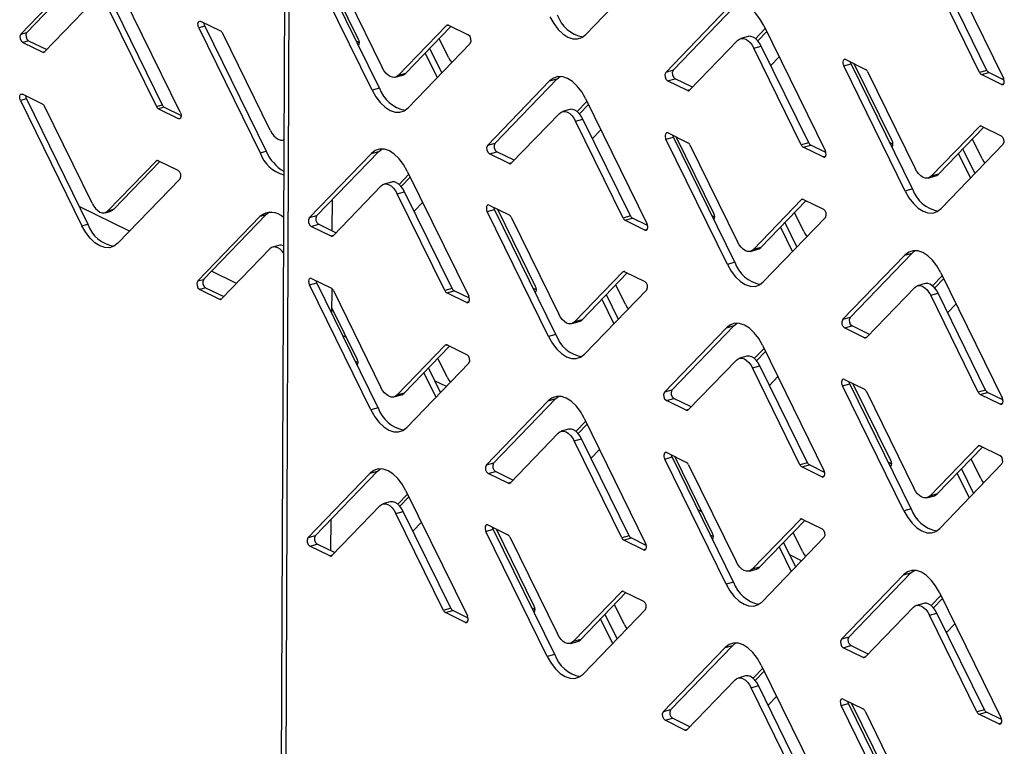
# Model space of a CAD drawing. Units: millimetres. Extents: x 0 to 4100, y 0 to 2871.
# Drawn here: x 3103 to 3188, y 1052 to 1114 of the extents above; entities that cross this region are included whole.
import ezdxf

# ---------------------------------------------------------------- set-up
doc = ezdxf.new("R2010")
doc.units = ezdxf.units.MM
doc.header["$LTSCALE"] = 10

msp = doc.modelspace()

# ---------------------------------------------------------------- linework, layer by layer
at = {"color": 7, "linetype": 'Continuous', "lineweight": 25}
for p, q in [((3126.143, 1164.258), (3124.19, 683.553)), ((3126.519, 1163.843), (3124.566, 683.137)), ((3182.48, 1119.726), (3187.762, 1108.974)), ((3108.628, 1118.295), (3103.28, 1112.755)), ((3109.137, 1118.437), (3103.789, 1112.897)), ((3133.489, 1107.927), (3128.207, 1118.679)), ((3134.126, 1108.104), (3128.844, 1118.856)), ((3130.266, 1118.196), (3134.356, 1109.871)), ((3157.199, 1118.257), (3151.851, 1112.717)), ((3185.703, 1109.457), (3181.613, 1117.782)), ((3186.34, 1109.634), (3182.25, 1117.96)), ((3116.995, 1106.031), (3111.713, 1116.783)), ((3132.32, 1112.29), (3130.146, 1116.716)), ((3105.334, 1111.221), (3109.475, 1115.511)), ((3110.846, 1114.839), (3114.936, 1106.514)), ((3111.356, 1114.981), (3115.445, 1106.656)), ((3158.721, 1109.458), (3164.07, 1114.998)), ((3159.358, 1109.635), (3164.706, 1115.176)), ((3119.091, 1113.43), (3118.582, 1113.288)), ((3118.582, 1113.288), (3123.864, 1102.535)), ((3120.47, 1112.998), (3118.756, 1113.838)), ((3119.091, 1113.43), (3124.373, 1102.677)), ((3135.727, 1109.199), (3139.868, 1113.489)), ((3136.363, 1109.376), (3140.255, 1113.408)), ((3140.04, 1113.513), (3141.754, 1112.673)), ((3167.286, 1113.218), (3166.451, 1112.352)), ((3167.155, 1113.486), (3172.436, 1102.734)), ((3103.28, 1112.755), (3103.789, 1112.897)), ((3124.731, 1104.48), (3120.641, 1112.805)), ((3140.056, 1110.738), (3139.254, 1112.371)), ((3164.917, 1112.214), (3160.776, 1107.924)), ((3165.805, 1112.546), (3165.168, 1112.368)), ((3167.412, 1112.962), (3166.64, 1112.162)), ((3103.958, 1112.179), (3103.449, 1112.037)), ((3103.449, 1112.037), (3105.163, 1111.196)), ((3103.958, 1112.179), (3105.52, 1111.413)), ((3132.148, 1112.131), (3132.39, 1112.012)), ((3141.922, 1111.955), (3136.574, 1106.414)), ((3138.431, 1111.518), (3139.466, 1109.41)), ((3166.288, 1111.542), (3166.924, 1111.719)), ((3170.378, 1103.217), (3166.288, 1111.542)), ((3171.014, 1103.394), (3166.924, 1111.719)), ((3138.047, 1111.12), (3139.082, 1109.013)), ((3167.751, 1110.037), (3168.479, 1110.791)), ((3174.198, 1110.559), (3175.912, 1109.719)), ((3174.024, 1110.009), (3174.66, 1110.187)), ((3179.306, 1099.257), (3174.024, 1110.009)), ((3179.942, 1099.434), (3174.66, 1110.187)), ((3178.185, 1103.576), (3174.932, 1110.199)), ((3135.475, 1109.044), (3136.112, 1109.222)), ((3136.363, 1109.376), (3135.727, 1109.199)), ((3144.032, 1103.358), (3149.38, 1108.898)), ((3148.744, 1108.721), (3149.38, 1108.898)), ((3149.38, 1108.898), (3149.641, 1109.111)), ((3159.358, 1109.635), (3158.721, 1109.458)), ((3158.89, 1108.739), (3159.527, 1108.917)), ((3161.025, 1108.182), (3159.527, 1108.917)), ((3176.083, 1109.526), (3180.172, 1101.201)), ((3186.34, 1109.634), (3185.703, 1109.457)), ((3185.874, 1109.264), (3186.511, 1109.442)), ((3187.588, 1108.424), (3185.874, 1109.264)), ((3187.82, 1108.8), (3186.511, 1109.442)), ((3134.126, 1108.104), (3133.489, 1107.927)), ((3143.396, 1103.18), (3148.744, 1108.721)), ((3160.604, 1107.899), (3158.89, 1108.739)), ((3103.766, 1107.171), (3103.257, 1107.029)), ((3105.144, 1106.739), (3103.431, 1107.579)), ((3103.766, 1107.171), (3109.048, 1096.419)), ((3151.829, 1107.208), (3157.111, 1096.456)), ((3103.257, 1107.029), (3108.539, 1096.277)), ((3109.405, 1098.221), (3105.315, 1106.546)), ((3114.936, 1106.514), (3115.445, 1106.656)), ((3115.616, 1106.463), (3115.107, 1106.321)), ((3115.107, 1106.321), (3116.821, 1105.481)), ((3115.616, 1106.463), (3117.065, 1105.753)), ((3151.955, 1106.952), (3151.115, 1106.083)), ((3152.08, 1106.697), (3151.306, 1105.895)), ((3149.591, 1105.936), (3145.45, 1101.646)), ((3150.479, 1106.268), (3149.843, 1106.091)), ((3150.962, 1105.264), (3151.599, 1105.442)), ((3155.689, 1097.117), (3151.599, 1105.442)), ((3155.052, 1096.939), (3150.962, 1105.264)), ((3181.543, 1100.529), (3185.684, 1104.819)), ((3182.18, 1100.706), (3186.071, 1104.738)), ((3185.856, 1104.844), (3187.57, 1104.003)), ((3152.419, 1103.772), (3153.147, 1104.525)), ((3158.747, 1103.706), (3159.383, 1103.884)), ((3158.921, 1104.257), (3160.634, 1103.416)), ((3164.665, 1093.132), (3159.383, 1103.884)), ((3162.86, 1097.317), (3159.619, 1103.914)), ((3125.85, 1103.653), (3125.897, 1103.666)), ((3144.032, 1103.358), (3143.396, 1103.18)), ((3164.029, 1092.954), (3158.747, 1103.706)), ((3160.805, 1103.224), (3164.895, 1094.898)), ((3171.014, 1103.394), (3170.378, 1103.217)), ((3170.549, 1103.024), (3171.185, 1103.201)), ((3172.263, 1102.184), (3170.549, 1103.024)), ((3172.495, 1102.559), (3171.185, 1103.201)), ((3177.977, 1103.435), (3178.255, 1103.298)), ((3187.739, 1103.285), (3182.391, 1097.745)), ((3185.921, 1102.025), (3185.089, 1103.72)), ((3123.864, 1102.535), (3124.373, 1102.677)), ((3128.07, 1096.94), (3133.419, 1102.48)), ((3128.707, 1097.117), (3134.055, 1102.658)), ((3133.419, 1102.48), (3134.055, 1102.658)), ((3134.055, 1102.658), (3134.315, 1102.87)), ((3143.565, 1102.462), (3144.201, 1102.639)), ((3145.279, 1101.622), (3143.565, 1102.462)), ((3145.7, 1101.905), (3144.201, 1102.639)), ((3183.881, 1102.469), (3184.917, 1100.361)), ((3184.265, 1102.867), (3185.3, 1100.759)), ((3114.917, 1101.838), (3110.776, 1097.548)), ((3115.241, 1101.789), (3111.285, 1097.69)), ((3116.803, 1101.023), (3115.089, 1101.863)), ((3136.635, 1100.7), (3135.8, 1099.834)), ((3136.761, 1100.444), (3135.989, 1099.645)), ((3136.503, 1100.968), (3141.785, 1090.216)), ((3181.292, 1100.374), (3181.928, 1100.552)), ((3182.18, 1100.706), (3181.543, 1100.529)), ((3111.624, 1094.764), (3116.972, 1100.305)), ((3134.266, 1099.696), (3130.125, 1095.406)), ((3135.154, 1100.028), (3134.517, 1099.851)), ((3135.637, 1099.024), (3136.273, 1099.202)), ((3139.727, 1090.699), (3135.637, 1099.024)), ((3140.363, 1090.876), (3136.273, 1099.202)), ((3179.942, 1099.434), (3179.306, 1099.257)), ((3112.63, 1095.807), (3108.307, 1097.926)), ((3130.061, 1095.818), (3130.072, 1098.532)), ((3137.1, 1097.519), (3137.827, 1098.273)), ((3143.547, 1098.041), (3145.261, 1097.201)), ((3166.266, 1094.226), (3170.407, 1098.516)), ((3166.903, 1094.404), (3170.794, 1098.435)), ((3170.579, 1098.541), (3172.293, 1097.701)), ((3110.525, 1097.394), (3111.034, 1097.536)), ((3110.776, 1097.548), (3111.285, 1097.69)), ((3123.842, 1097.064), (3118.494, 1091.524)), ((3124.351, 1097.206), (3119.003, 1091.666)), ((3124.351, 1097.206), (3123.842, 1097.064)), ((3124.67, 1097.453), (3124.351, 1097.206)), ((3128.707, 1097.117), (3128.07, 1096.94)), ((3143.373, 1097.491), (3144.009, 1097.669)), ((3148.655, 1086.739), (3143.373, 1097.491)), ((3149.291, 1086.917), (3144.009, 1097.669)), ((3147.534, 1091.059), (3144.281, 1097.682)), ((3145.432, 1097.008), (3149.521, 1088.683)), ((3155.689, 1097.117), (3155.052, 1096.939)), ((3162.687, 1097.158), (3162.929, 1097.039)), ((3172.462, 1096.983), (3167.114, 1091.442)), ((3170.596, 1095.766), (3169.794, 1097.399)), ((3108.539, 1096.277), (3109.048, 1096.419)), ((3128.239, 1096.222), (3128.876, 1096.399)), ((3129.953, 1095.381), (3128.239, 1096.222)), ((3130.374, 1095.665), (3128.876, 1096.399)), ((3155.223, 1096.746), (3155.859, 1096.924)), ((3156.937, 1095.906), (3155.223, 1096.746)), ((3157.169, 1096.282), (3155.859, 1096.924)), ((3168.586, 1096.148), (3169.622, 1094.04)), ((3168.97, 1096.545), (3170.005, 1094.438)), ((3125.45, 1094.576), (3124.941, 1094.434)), ((3120.548, 1089.99), (3124.689, 1094.28)), ((3166.015, 1094.072), (3166.651, 1094.249)), ((3166.903, 1094.404), (3166.266, 1094.226)), ((3173.935, 1088.208), (3179.283, 1093.748)), ((3174.572, 1088.385), (3179.92, 1093.926)), ((3179.283, 1093.748), (3179.92, 1093.926)), ((3179.92, 1093.926), (3180.18, 1094.138)), ((3164.665, 1093.132), (3164.029, 1092.954)), ((3121.816, 1091.303), (3119.669, 1092.356)), ((3150.892, 1088.011), (3155.033, 1092.301)), ((3151.529, 1088.189), (3155.42, 1092.22)), ((3155.205, 1092.326), (3156.919, 1091.485)), ((3182.494, 1091.98), (3181.655, 1091.11)), ((3182.368, 1092.236), (3187.65, 1081.484)), ((3118.494, 1091.524), (3119.003, 1091.666)), ((3128.096, 1091.189), (3128.732, 1091.366)), ((3133.378, 1080.437), (3128.096, 1091.189)), ((3128.27, 1091.739), (3129.983, 1090.899)), ((3134.014, 1080.614), (3128.732, 1091.366)), ((3155.27, 1089.507), (3154.437, 1091.202)), ((3181.019, 1091.296), (3180.382, 1091.118)), ((3182.619, 1091.725), (3181.845, 1090.923)), ((3119.172, 1090.947), (3118.663, 1090.805)), ((3118.663, 1090.805), (3120.376, 1089.965)), ((3119.172, 1090.947), (3120.733, 1090.182)), ((3130.032, 1088.72), (3130.041, 1090.86)), ((3130.154, 1090.706), (3134.244, 1082.381)), ((3140.363, 1090.876), (3139.727, 1090.699)), ((3139.898, 1090.506), (3140.534, 1090.684)), ((3141.611, 1089.666), (3139.898, 1090.506)), ((3141.844, 1090.042), (3140.534, 1090.684)), ((3147.326, 1090.917), (3147.604, 1090.781)), ((3157.088, 1090.767), (3151.74, 1085.227)), ((3153.614, 1090.349), (3154.649, 1088.241)), ((3180.131, 1090.964), (3175.99, 1086.674)), ((3181.502, 1090.292), (3182.138, 1090.469)), ((3185.592, 1081.967), (3181.502, 1090.292)), ((3186.228, 1082.144), (3182.138, 1090.469)), ((3153.23, 1089.951), (3154.266, 1087.844)), ((3182.959, 1088.799), (3183.686, 1089.553)), ((3132.209, 1084.8), (3130.034, 1089.226)), ((3150.641, 1087.857), (3151.277, 1088.034)), ((3151.529, 1088.189), (3150.892, 1088.011)), ((3159.246, 1082.145), (3164.594, 1087.686)), ((3163.958, 1087.508), (3164.594, 1087.686)), ((3164.594, 1087.686), (3164.855, 1087.898)), ((3174.572, 1088.385), (3173.935, 1088.208)), ((3174.104, 1087.49), (3174.74, 1087.667)), ((3176.239, 1086.932), (3174.74, 1087.667)), ((3131.297, 1086.655), (3130.967, 1086.817)), ((3149.291, 1086.917), (3148.655, 1086.739)), ((3158.61, 1081.968), (3163.958, 1087.508)), ((3175.818, 1086.649), (3174.104, 1087.49)), ((3135.615, 1081.708), (3139.756, 1085.998)), ((3139.928, 1086.023), (3141.642, 1085.183)), ((3167.043, 1085.996), (3172.325, 1075.244)), ((3136.252, 1081.886), (3140.143, 1085.918)), ((3167.175, 1085.728), (3166.339, 1084.862)), ((3167.3, 1085.472), (3166.528, 1084.672)), ((3132.036, 1084.641), (3132.278, 1084.522)), ((3141.811, 1084.465), (3136.463, 1078.924)), ((3139.944, 1083.248), (3139.142, 1084.881)), ((3164.805, 1084.724), (3160.664, 1080.434)), ((3165.693, 1085.056), (3165.057, 1084.878)), ((3137.935, 1083.63), (3138.971, 1081.523)), ((3138.319, 1084.028), (3139.354, 1081.92)), ((3166.176, 1084.052), (3166.813, 1084.229)), ((3170.266, 1075.727), (3166.176, 1084.052)), ((3170.902, 1075.904), (3166.813, 1084.229)), ((3139.869, 1082.453), (3138.847, 1082.954)), ((3167.639, 1082.547), (3168.367, 1083.301)), ((3173.912, 1082.519), (3174.549, 1082.696)), ((3174.086, 1083.069), (3175.8, 1082.229)), ((3179.83, 1071.944), (3174.549, 1082.696)), ((3178.074, 1076.086), (3174.82, 1082.709)), ((3136.252, 1081.886), (3135.615, 1081.708)), ((3159.246, 1082.145), (3158.61, 1081.968)), ((3179.194, 1071.767), (3173.912, 1082.519)), ((3175.971, 1082.036), (3180.061, 1073.711)), ((3186.228, 1082.144), (3185.592, 1081.967)), ((3185.762, 1081.774), (3186.399, 1081.951)), ((3187.476, 1080.934), (3185.762, 1081.774)), ((3187.708, 1081.309), (3186.399, 1081.951)), ((3135.364, 1081.554), (3136, 1081.732)), ((3143.284, 1075.69), (3148.632, 1081.231)), ((3143.921, 1075.868), (3149.269, 1081.408)), ((3148.632, 1081.231), (3149.269, 1081.408)), ((3149.269, 1081.408), (3149.529, 1081.62)), ((3158.779, 1081.249), (3159.415, 1081.427)), ((3160.492, 1080.409), (3158.779, 1081.249)), ((3160.914, 1080.692), (3159.415, 1081.427)), ((3134.014, 1080.614), (3133.378, 1080.437)), ((3151.843, 1079.462), (3151.004, 1078.593)), ((3151.968, 1079.207), (3151.194, 1078.405)), ((3151.717, 1079.718), (3156.999, 1068.966)), ((3149.48, 1078.446), (3145.339, 1074.156)), ((3150.367, 1078.778), (3149.731, 1078.601)), ((3150.851, 1077.774), (3151.487, 1077.952)), ((3154.94, 1069.449), (3150.851, 1077.774)), ((3155.577, 1069.626), (3151.487, 1077.952)), ((3152.308, 1076.282), (3153.035, 1077.035)), ((3158.809, 1076.767), (3160.523, 1075.926)), ((3181.432, 1073.039), (3185.573, 1077.329)), ((3182.068, 1073.216), (3185.96, 1077.248)), ((3185.745, 1077.353), (3187.458, 1076.513)), ((3143.921, 1075.868), (3143.284, 1075.69)), ((3152.355, 1076.331), (3152.261, 1076.377)), ((3158.635, 1076.216), (3159.271, 1076.394)), ((3163.917, 1065.464), (3158.635, 1076.216)), ((3164.553, 1065.642), (3159.271, 1076.394)), ((3162.748, 1069.827), (3159.508, 1076.424)), ((3170.902, 1075.904), (3170.266, 1075.727)), ((3177.865, 1075.945), (3178.143, 1075.808)), ((3185.809, 1074.535), (3184.977, 1076.23)), ((3127.959, 1069.45), (3133.307, 1074.99)), ((3128.595, 1069.627), (3133.943, 1075.168)), ((3133.307, 1074.99), (3133.943, 1075.168)), ((3133.943, 1075.168), (3134.204, 1075.38)), ((3143.453, 1074.972), (3144.089, 1075.149)), ((3145.167, 1074.132), (3143.453, 1074.972)), ((3145.588, 1074.415), (3144.089, 1075.149)), ((3160.694, 1075.733), (3164.784, 1067.408)), ((3170.437, 1075.534), (3171.073, 1075.711)), ((3172.151, 1074.693), (3170.437, 1075.534)), ((3172.383, 1075.069), (3171.073, 1075.711)), ((3187.627, 1075.795), (3182.279, 1070.254)), ((3183.77, 1074.979), (3184.805, 1072.871)), ((3184.153, 1075.376), (3185.189, 1073.269)), ((3136.392, 1073.478), (3141.674, 1062.726)), ((3135.042, 1072.538), (3134.406, 1072.36)), ((3136.524, 1073.21), (3135.688, 1072.344)), ((3136.649, 1072.954), (3135.877, 1072.155)), ((3181.18, 1072.884), (3181.817, 1073.062)), ((3182.068, 1073.216), (3181.432, 1073.039)), ((3134.154, 1072.206), (3130.013, 1067.916)), ((3135.525, 1071.534), (3136.162, 1071.711)), ((3140.251, 1063.386), (3136.162, 1071.711)), ((3161.837, 1071.682), (3161.506, 1071.845)), ((3179.83, 1071.944), (3179.194, 1071.767)), ((3129.949, 1068.328), (3129.96, 1071.042)), ((3139.615, 1063.209), (3135.525, 1071.534)), ((3136.988, 1070.029), (3137.716, 1070.783)), ((3166.155, 1066.736), (3170.296, 1071.026)), ((3166.791, 1066.914), (3170.683, 1070.945)), ((3170.467, 1071.051), (3172.181, 1070.211)), ((3143.261, 1070.001), (3143.897, 1070.179)), ((3148.543, 1059.249), (3143.261, 1070.001)), ((3143.435, 1070.551), (3145.149, 1069.711)), ((3149.179, 1059.427), (3143.897, 1070.179)), ((3147.423, 1063.569), (3144.169, 1070.191)), ((3170.484, 1068.276), (3169.682, 1069.909)), ((3128.595, 1069.627), (3127.959, 1069.45)), ((3145.32, 1069.518), (3149.41, 1061.193)), ((3155.577, 1069.626), (3154.94, 1069.449)), ((3155.111, 1069.256), (3155.748, 1069.434)), ((3156.825, 1068.416), (3155.111, 1069.256)), ((3157.057, 1068.792), (3155.748, 1069.434)), ((3162.575, 1069.668), (3162.818, 1069.549)), ((3172.35, 1069.492), (3167.002, 1063.952)), ((3168.858, 1069.055), (3169.894, 1066.948)), ((3128.128, 1068.732), (3128.764, 1068.909)), ((3129.841, 1067.891), (3128.128, 1068.732)), ((3130.263, 1068.174), (3128.764, 1068.909)), ((3168.475, 1068.658), (3169.51, 1066.55)), ((3170.408, 1067.48), (3169.386, 1067.981)), ((3165.903, 1066.582), (3166.54, 1066.759)), ((3166.791, 1066.914), (3166.155, 1066.736)), ((3179.808, 1066.436), (3180.069, 1066.648)), ((3173.824, 1060.718), (3179.172, 1066.258)), ((3174.46, 1060.895), (3179.808, 1066.436)), ((3179.172, 1066.258), (3179.808, 1066.436)), ((3150.781, 1060.521), (3154.922, 1064.811)), ((3155.093, 1064.836), (3156.807, 1063.995)), ((3164.553, 1065.642), (3163.917, 1065.464)), ((3151.417, 1060.698), (3155.309, 1064.73)), ((3182.382, 1064.49), (3181.543, 1063.62)), ((3182.508, 1064.235), (3181.734, 1063.432)), ((3182.257, 1064.746), (3187.539, 1053.994)), ((3140.251, 1063.386), (3139.615, 1063.209)), ((3139.786, 1063.016), (3140.422, 1063.193)), ((3141.732, 1062.551), (3140.422, 1063.193)), ((3147.214, 1063.427), (3147.492, 1063.291)), ((3156.976, 1063.277), (3151.628, 1057.737)), ((3155.158, 1062.017), (3154.326, 1063.712)), ((3180.019, 1063.474), (3175.878, 1059.184)), ((3180.907, 1063.806), (3180.27, 1063.628)), ((3141.5, 1062.176), (3139.786, 1063.016)), ((3153.119, 1062.461), (3154.154, 1060.354)), ((3153.502, 1062.859), (3154.538, 1060.751)), ((3181.39, 1062.802), (3182.027, 1062.979)), ((3185.48, 1054.477), (3181.39, 1062.802)), ((3186.116, 1054.654), (3182.027, 1062.979)), ((3182.847, 1061.309), (3183.575, 1062.063)), ((3151.417, 1060.698), (3150.781, 1060.521)), ((3174.46, 1060.895), (3173.824, 1060.718)), ((3182.895, 1061.359), (3182.8, 1061.405)), ((3150.529, 1060.367), (3151.166, 1060.544)), ((3158.498, 1054.477), (3163.846, 1060.018)), ((3159.135, 1054.655), (3164.483, 1060.196)), ((3163.846, 1060.018), (3164.483, 1060.196)), ((3164.483, 1060.196), (3164.743, 1060.408)), ((3173.992, 1060), (3174.629, 1060.177)), ((3175.706, 1059.159), (3173.992, 1060)), ((3176.127, 1059.442), (3174.629, 1060.177)), ((3149.179, 1059.427), (3148.543, 1059.249)), ((3167.063, 1058.237), (3166.227, 1057.372)), ((3166.931, 1058.506), (3172.213, 1047.754)), ((3164.694, 1057.234), (3160.553, 1052.944)), ((3165.581, 1057.566), (3164.945, 1057.388)), ((3167.188, 1057.982), (3166.416, 1057.182)), ((3166.065, 1056.562), (3166.701, 1056.739)), ((3170.154, 1048.236), (3166.065, 1056.562)), ((3170.791, 1048.414), (3166.701, 1056.739)), ((3167.528, 1055.057), (3168.255, 1055.811)), ((3173.974, 1055.579), (3175.688, 1054.739)), ((3159.135, 1054.655), (3158.498, 1054.477)), ((3173.8, 1055.029), (3174.437, 1055.206)), ((3179.082, 1044.277), (3173.8, 1055.029)), ((3179.719, 1044.454), (3174.437, 1055.206)), ((3177.962, 1048.596), (3174.708, 1055.219)), ((3186.116, 1054.654), (3185.48, 1054.477)), ((3158.667, 1053.759), (3159.303, 1053.937)), ((3160.802, 1053.202), (3159.303, 1053.937)), ((3175.859, 1054.546), (3179.949, 1046.221)), ((3185.651, 1054.284), (3186.287, 1054.461)), ((3187.365, 1053.444), (3185.651, 1054.284)), ((3187.597, 1053.819), (3186.287, 1054.461)), ((3160.381, 1052.919), (3158.667, 1053.759))]:
    msp.add_line(p, q, dxfattribs=at)
at = {"color": 8, "linetype": 'Continuous', "lineweight": 25}
for p, q in [((3139.868, 1113.489), (3140.004, 1113.527)), ((3132.316, 1111.787), (3132.342, 1111.794)), ((3105.163, 1111.196), (3105.365, 1111.253)), ((3187.783, 1108.478), (3187.588, 1108.424)), ((3160.807, 1107.956), (3160.604, 1107.899)), ((3116.821, 1105.481), (3117.016, 1105.535)), ((3185.684, 1104.819), (3185.821, 1104.857)), ((3178.158, 1103.067), (3178.206, 1103.081)), ((3172.458, 1102.238), (3172.263, 1102.184)), ((3115.054, 1101.876), (3114.917, 1101.838)), ((3145.481, 1101.678), (3145.279, 1101.622)), ((3170.407, 1098.516), (3170.544, 1098.554)), ((3162.856, 1096.815), (3162.881, 1096.822)), ((3130.155, 1095.438), (3129.953, 1095.381)), ((3157.132, 1095.96), (3156.937, 1095.906)), ((3155.033, 1092.301), (3155.17, 1092.339)), ((3147.507, 1090.549), (3147.555, 1090.563)), ((3120.376, 1089.965), (3120.579, 1090.022)), ((3141.807, 1089.72), (3141.611, 1089.666)), ((3139.756, 1085.998), (3139.893, 1086.037)), ((3176.02, 1086.706), (3175.818, 1086.649)), ((3132.205, 1084.297), (3132.23, 1084.304)), ((3187.671, 1080.988), (3187.476, 1080.934)), ((3160.695, 1080.466), (3160.492, 1080.409)), ((3185.573, 1077.329), (3185.709, 1077.367)), ((3178.046, 1075.577), (3178.095, 1075.591)), ((3145.369, 1074.188), (3145.167, 1074.132)), ((3172.346, 1074.748), (3172.151, 1074.693)), ((3170.296, 1071.026), (3170.432, 1071.064)), ((3162.744, 1069.325), (3162.769, 1069.332)), ((3157.02, 1068.47), (3156.825, 1068.416)), ((3130.044, 1067.948), (3129.841, 1067.891)), ((3154.922, 1064.811), (3155.058, 1064.849)), ((3147.395, 1063.059), (3147.444, 1063.073)), ((3141.695, 1062.23), (3141.5, 1062.176)), ((3175.909, 1059.216), (3175.706, 1059.159)), ((3160.583, 1052.976), (3160.381, 1052.919)), ((3187.56, 1053.498), (3187.365, 1053.444))]:
    msp.add_line(p, q, dxfattribs=at)
at = {"color": 7, "linetype": 'Continuous', "lineweight": 25, "flags": 128}
for points in [[(3167.155, 1113.486), (3166.826, 1114.064), (3166.45, 1114.558), (3166.041, 1114.948), (3165.616, 1115.221), (3165.19, 1115.366), (3164.78, 1115.376), (3164.402, 1115.252), (3164.07, 1114.998)], [(3148.766, 1114.229), (3149.095, 1113.651), (3149.471, 1113.158), (3149.88, 1112.767), (3150.305, 1112.494), (3150.731, 1112.349), (3151.141, 1112.339), (3151.519, 1112.463), (3151.851, 1112.717)], [(3118.582, 1113.288), (3118.54, 1113.396), (3118.517, 1113.51), (3118.514, 1113.621), (3118.531, 1113.718), (3118.568, 1113.794), (3118.621, 1113.841), (3118.686, 1113.856), (3118.756, 1113.838)], [(3164.917, 1112.214), (3165.065, 1112.327), (3165.233, 1112.382), (3165.415, 1112.377), (3165.604, 1112.313), (3165.793, 1112.192), (3165.975, 1112.018), (3166.142, 1111.799), (3166.288, 1111.542)], [(3166.924, 1111.719), (3166.778, 1111.976), (3166.611, 1112.196), (3166.43, 1112.369), (3166.241, 1112.491), (3166.051, 1112.555), (3165.869, 1112.559), (3165.805, 1112.546)], [(3140.056, 1110.738), (3140.202, 1110.482), (3140.331, 1110.307)], [(3174.198, 1110.559), (3174.127, 1110.578), (3174.063, 1110.563), (3174.01, 1110.515), (3173.973, 1110.44), (3173.955, 1110.342), (3173.958, 1110.232), (3173.982, 1110.117), (3174.024, 1110.009)], [(3135.727, 1109.199), (3135.579, 1109.086), (3135.411, 1109.031), (3135.229, 1109.035), (3135.04, 1109.099), (3134.851, 1109.221), (3134.669, 1109.394), (3134.502, 1109.614), (3134.356, 1109.871)], [(3174.66, 1110.187), (3174.618, 1110.295), (3174.602, 1110.361)], [(3136.112, 1109.222), (3136.216, 1109.263), (3136.363, 1109.376)], [(3151.829, 1107.208), (3151.5, 1107.786), (3151.124, 1108.28), (3150.716, 1108.671), (3150.29, 1108.944), (3149.865, 1109.088), (3149.455, 1109.098), (3149.076, 1108.974), (3148.744, 1108.721)], [(3187.588, 1108.424), (3187.658, 1108.405), (3187.723, 1108.42), (3187.776, 1108.468), (3187.813, 1108.543), (3187.831, 1108.641), (3187.828, 1108.751), (3187.804, 1108.866), (3187.762, 1108.974)], [(3103.257, 1107.029), (3103.215, 1107.137), (3103.191, 1107.251), (3103.188, 1107.362), (3103.206, 1107.459), (3103.243, 1107.535), (3103.296, 1107.582), (3103.36, 1107.597), (3103.431, 1107.579)], [(3133.489, 1107.927), (3133.818, 1107.349), (3134.194, 1106.855), (3134.602, 1106.464), (3135.028, 1106.191), (3135.454, 1106.047), (3135.864, 1106.036), (3136.242, 1106.161), (3136.574, 1106.414)], [(3151.599, 1105.442), (3151.453, 1105.699), (3151.286, 1105.918), (3151.104, 1106.092), (3150.915, 1106.213), (3150.726, 1106.277), (3150.544, 1106.282), (3150.479, 1106.268)], [(3116.995, 1106.031), (3117.037, 1105.923), (3117.06, 1105.808), (3117.064, 1105.698), (3117.046, 1105.6), (3117.009, 1105.525), (3116.956, 1105.477), (3116.891, 1105.462), (3116.821, 1105.481)], [(3149.591, 1105.936), (3149.739, 1106.049), (3149.907, 1106.104), (3150.089, 1106.1), (3150.279, 1106.036), (3150.468, 1105.914), (3150.649, 1105.741), (3150.816, 1105.521), (3150.962, 1105.264)], [(3124.731, 1104.48), (3124.877, 1104.223), (3125.044, 1104.003), (3125.225, 1103.829), (3125.414, 1103.708), (3125.604, 1103.644), (3125.786, 1103.639), (3125.897, 1103.668)], [(3158.921, 1104.257), (3158.85, 1104.275), (3158.786, 1104.26), (3158.733, 1104.213), (3158.696, 1104.137), (3158.678, 1104.04), (3158.681, 1103.929), (3158.705, 1103.815), (3158.747, 1103.706)], [(3159.383, 1103.884), (3159.341, 1103.992), (3159.325, 1104.058)], [(3136.503, 1100.968), (3136.175, 1101.546), (3135.799, 1102.04), (3135.39, 1102.431), (3134.965, 1102.704), (3134.539, 1102.848), (3134.129, 1102.858), (3133.751, 1102.734), (3133.419, 1102.48)], [(3172.263, 1102.184), (3172.333, 1102.165), (3172.397, 1102.18), (3172.45, 1102.228), (3172.487, 1102.303), (3172.505, 1102.4), (3172.502, 1102.511), (3172.479, 1102.625), (3172.436, 1102.734)], [(3181.543, 1100.529), (3181.396, 1100.416), (3181.228, 1100.361), (3181.045, 1100.365), (3180.856, 1100.43), (3180.667, 1100.551), (3180.486, 1100.725), (3180.318, 1100.944), (3180.172, 1101.201)], [(3185.921, 1102.025), (3186.067, 1101.768), (3186.155, 1101.644)], [(3181.928, 1100.552), (3182.032, 1100.594), (3182.18, 1100.706)], [(3134.266, 1099.696), (3134.414, 1099.809), (3134.582, 1099.864), (3134.764, 1099.86), (3134.953, 1099.795), (3135.142, 1099.674), (3135.324, 1099.5), (3135.491, 1099.281), (3135.637, 1099.024)], [(3136.273, 1099.202), (3136.127, 1099.458), (3135.96, 1099.678), (3135.779, 1099.852), (3135.59, 1099.973), (3135.4, 1100.037), (3135.218, 1100.042), (3135.154, 1100.028)], [(3179.306, 1099.257), (3179.635, 1098.679), (3180.011, 1098.185), (3180.419, 1097.794), (3180.844, 1097.521), (3181.27, 1097.377), (3181.68, 1097.367), (3182.058, 1097.491), (3182.391, 1097.745)], [(3109.405, 1098.221), (3109.551, 1097.964), (3109.718, 1097.744), (3109.9, 1097.571), (3110.089, 1097.449), (3110.278, 1097.385), (3110.46, 1097.381), (3110.629, 1097.436), (3110.776, 1097.548)], [(3143.547, 1098.041), (3143.476, 1098.06), (3143.412, 1098.045), (3143.359, 1097.997), (3143.322, 1097.922), (3143.304, 1097.825), (3143.307, 1097.714), (3143.331, 1097.6), (3143.373, 1097.491)], [(3144.009, 1097.669), (3143.967, 1097.777), (3143.951, 1097.843)], [(3111.285, 1097.69), (3111.138, 1097.578), (3111.034, 1097.536)], [(3111.624, 1094.764), (3111.291, 1094.51), (3110.913, 1094.386), (3110.503, 1094.397), (3110.077, 1094.541), (3109.652, 1094.814), (3109.243, 1095.205), (3108.867, 1095.699), (3108.539, 1096.277)], [(3156.937, 1095.906), (3157.007, 1095.888), (3157.072, 1095.903), (3157.125, 1095.95), (3157.162, 1096.026), (3157.18, 1096.123), (3157.176, 1096.233), (3157.153, 1096.348), (3157.111, 1096.456)], [(3170.596, 1095.766), (3170.742, 1095.509), (3170.871, 1095.334)], [(3125.857, 1093.947), (3125.747, 1094.084), (3125.566, 1094.258), (3125.376, 1094.379), (3125.187, 1094.443), (3125.005, 1094.448), (3124.837, 1094.393), (3124.689, 1094.28)], [(3166.266, 1094.226), (3166.119, 1094.113), (3165.95, 1094.058), (3165.768, 1094.063), (3165.579, 1094.127), (3165.39, 1094.248), (3165.208, 1094.422), (3165.041, 1094.642), (3164.895, 1094.898)], [(3166.651, 1094.249), (3166.755, 1094.291), (3166.903, 1094.404)], [(3182.368, 1092.236), (3182.039, 1092.814), (3181.664, 1093.308), (3181.255, 1093.699), (3180.83, 1093.971), (3180.404, 1094.116), (3179.994, 1094.126), (3179.616, 1094.002), (3179.283, 1093.748)], [(3164.029, 1092.954), (3164.358, 1092.377), (3164.733, 1091.883), (3165.142, 1091.492), (3165.567, 1091.219), (3165.993, 1091.075), (3166.403, 1091.064), (3166.781, 1091.188), (3167.114, 1091.442)], [(3128.27, 1091.739), (3128.199, 1091.757), (3128.135, 1091.742), (3128.082, 1091.695), (3128.045, 1091.619), (3128.027, 1091.522), (3128.03, 1091.411), (3128.054, 1091.297), (3128.096, 1091.189)], [(3128.732, 1091.366), (3128.69, 1091.475), (3128.674, 1091.541)], [(3180.131, 1090.964), (3180.278, 1091.077), (3180.447, 1091.132), (3180.629, 1091.127), (3180.818, 1091.063), (3181.007, 1090.942), (3181.189, 1090.768), (3181.356, 1090.549), (3181.502, 1090.292)], [(3182.138, 1090.469), (3181.992, 1090.726), (3181.825, 1090.946), (3181.643, 1091.119), (3181.454, 1091.241), (3181.265, 1091.305), (3181.083, 1091.31), (3181.019, 1091.296)], [(3141.611, 1089.666), (3141.682, 1089.647), (3141.746, 1089.662), (3141.799, 1089.71), (3141.836, 1089.785), (3141.854, 1089.883), (3141.851, 1089.993), (3141.827, 1090.108), (3141.785, 1090.216)], [(3155.27, 1089.507), (3155.416, 1089.25), (3155.504, 1089.127)], [(3150.892, 1088.011), (3150.745, 1087.898), (3150.576, 1087.843), (3150.394, 1087.848), (3150.205, 1087.912), (3150.016, 1088.033), (3149.834, 1088.207), (3149.667, 1088.426), (3149.521, 1088.683)], [(3151.277, 1088.034), (3151.381, 1088.076), (3151.529, 1088.189)], [(3167.043, 1085.996), (3166.714, 1086.574), (3166.338, 1087.067), (3165.93, 1087.458), (3165.504, 1087.731), (3165.079, 1087.876), (3164.669, 1087.886), (3164.29, 1087.762), (3163.958, 1087.508)], [(3148.655, 1086.739), (3148.984, 1086.161), (3149.359, 1085.667), (3149.768, 1085.277), (3150.193, 1085.004), (3150.619, 1084.859), (3151.029, 1084.849), (3151.407, 1084.973), (3151.74, 1085.227)], [(3164.805, 1084.724), (3164.953, 1084.837), (3165.121, 1084.892), (3165.303, 1084.887), (3165.493, 1084.823), (3165.682, 1084.702), (3165.863, 1084.528), (3166.03, 1084.309), (3166.176, 1084.052)], [(3166.813, 1084.229), (3166.667, 1084.486), (3166.5, 1084.706), (3166.318, 1084.879), (3166.129, 1085.001), (3165.94, 1085.065), (3165.758, 1085.069), (3165.693, 1085.056)], [(3139.944, 1083.248), (3140.091, 1082.991), (3140.22, 1082.816)], [(3174.086, 1083.069), (3174.016, 1083.088), (3173.951, 1083.073), (3173.898, 1083.025), (3173.861, 1082.95), (3173.844, 1082.852), (3173.847, 1082.742), (3173.87, 1082.627), (3173.912, 1082.519)], [(3174.549, 1082.696), (3174.507, 1082.805), (3174.49, 1082.871)], [(3135.615, 1081.708), (3135.468, 1081.596), (3135.299, 1081.541), (3135.117, 1081.545), (3134.928, 1081.609), (3134.739, 1081.731), (3134.557, 1081.904), (3134.39, 1082.124), (3134.244, 1082.381)], [(3136, 1081.732), (3136.104, 1081.773), (3136.252, 1081.886)], [(3151.717, 1079.718), (3151.388, 1080.296), (3151.013, 1080.79), (3150.604, 1081.181), (3150.179, 1081.454), (3149.753, 1081.598), (3149.343, 1081.608), (3148.965, 1081.484), (3148.632, 1081.231)], [(3187.476, 1080.934), (3187.547, 1080.915), (3187.611, 1080.93), (3187.664, 1080.978), (3187.701, 1081.053), (3187.719, 1081.151), (3187.716, 1081.261), (3187.692, 1081.375), (3187.65, 1081.484)], [(3133.378, 1080.437), (3133.706, 1079.859), (3134.082, 1079.365), (3134.491, 1078.974), (3134.916, 1078.701), (3135.342, 1078.557), (3135.752, 1078.546), (3136.13, 1078.67), (3136.463, 1078.924)], [(3149.48, 1078.446), (3149.627, 1078.559), (3149.796, 1078.614), (3149.978, 1078.61), (3150.167, 1078.545), (3150.356, 1078.424), (3150.538, 1078.25), (3150.705, 1078.031), (3150.851, 1077.774)], [(3151.487, 1077.952), (3151.341, 1078.208), (3151.174, 1078.428), (3150.992, 1078.602), (3150.803, 1078.723), (3150.614, 1078.787), (3150.432, 1078.792), (3150.367, 1078.778)], [(3158.809, 1076.767), (3158.739, 1076.785), (3158.674, 1076.77), (3158.621, 1076.723), (3158.584, 1076.647), (3158.566, 1076.55), (3158.569, 1076.439), (3158.593, 1076.325), (3158.635, 1076.216)], [(3159.271, 1076.394), (3159.229, 1076.502), (3159.213, 1076.568)], [(3136.392, 1073.478), (3136.063, 1074.056), (3135.687, 1074.55), (3135.279, 1074.941), (3134.853, 1075.213), (3134.428, 1075.358), (3134.018, 1075.368), (3133.639, 1075.244), (3133.307, 1074.99)], [(3172.151, 1074.693), (3172.221, 1074.675), (3172.286, 1074.69), (3172.339, 1074.737), (3172.376, 1074.813), (3172.393, 1074.91), (3172.39, 1075.021), (3172.367, 1075.135), (3172.325, 1075.244)], [(3185.809, 1074.535), (3185.956, 1074.278), (3186.044, 1074.154)], [(3181.432, 1073.039), (3181.284, 1072.926), (3181.116, 1072.871), (3180.934, 1072.875), (3180.744, 1072.94), (3180.555, 1073.061), (3180.374, 1073.235), (3180.207, 1073.454), (3180.061, 1073.711)], [(3136.162, 1071.711), (3136.016, 1071.968), (3135.848, 1072.188), (3135.667, 1072.361), (3135.478, 1072.483), (3135.289, 1072.547), (3135.106, 1072.552), (3135.042, 1072.538)], [(3181.817, 1073.062), (3181.92, 1073.103), (3182.068, 1073.216)], [(3134.154, 1072.206), (3134.302, 1072.319), (3134.47, 1072.374), (3134.652, 1072.369), (3134.842, 1072.305), (3135.031, 1072.184), (3135.212, 1072.01), (3135.379, 1071.791), (3135.525, 1071.534)], [(3179.194, 1071.767), (3179.523, 1071.189), (3179.899, 1070.695), (3180.307, 1070.304), (3180.733, 1070.031), (3181.158, 1069.887), (3181.568, 1069.877), (3181.947, 1070.001), (3182.279, 1070.254)], [(3143.435, 1070.551), (3143.365, 1070.57), (3143.3, 1070.555), (3143.247, 1070.507), (3143.21, 1070.432), (3143.192, 1070.335), (3143.196, 1070.224), (3143.219, 1070.11), (3143.261, 1070.001)], [(3143.897, 1070.179), (3143.855, 1070.287), (3143.839, 1070.353)], [(3156.825, 1068.416), (3156.896, 1068.397), (3156.96, 1068.413), (3157.013, 1068.46), (3157.05, 1068.535), (3157.068, 1068.633), (3157.065, 1068.743), (3157.041, 1068.858), (3156.999, 1068.966)], [(3170.484, 1068.276), (3170.63, 1068.019), (3170.759, 1067.844)], [(3166.155, 1066.736), (3166.007, 1066.623), (3165.839, 1066.568), (3165.657, 1066.573), (3165.467, 1066.637), (3165.278, 1066.758), (3165.097, 1066.932), (3164.93, 1067.151), (3164.784, 1067.408)], [(3166.54, 1066.759), (3166.643, 1066.801), (3166.791, 1066.914)], [(3182.257, 1064.746), (3181.928, 1065.324), (3181.552, 1065.818), (3181.143, 1066.208), (3180.718, 1066.481), (3180.292, 1066.626), (3179.882, 1066.636), (3179.504, 1066.512), (3179.172, 1066.258)], [(3163.917, 1065.464), (3164.246, 1064.886), (3164.622, 1064.393), (3165.03, 1064.002), (3165.455, 1063.729), (3165.881, 1063.584), (3166.291, 1063.574), (3166.67, 1063.698), (3167.002, 1063.952)], [(3180.019, 1063.474), (3180.167, 1063.587), (3180.335, 1063.642), (3180.517, 1063.637), (3180.706, 1063.573), (3180.895, 1063.452), (3181.077, 1063.278), (3181.244, 1063.059), (3181.39, 1062.802)], [(3182.027, 1062.979), (3181.88, 1063.236), (3181.713, 1063.456), (3181.532, 1063.629), (3181.343, 1063.751), (3181.154, 1063.815), (3180.971, 1063.819), (3180.907, 1063.806)], [(3141.5, 1062.176), (3141.57, 1062.157), (3141.635, 1062.172), (3141.688, 1062.22), (3141.725, 1062.295), (3141.742, 1062.393), (3141.739, 1062.503), (3141.716, 1062.618), (3141.674, 1062.726)], [(3155.158, 1062.017), (3155.305, 1061.76), (3155.392, 1061.637)], [(3150.781, 1060.521), (3150.633, 1060.408), (3150.465, 1060.353), (3150.283, 1060.358), (3150.093, 1060.422), (3149.904, 1060.543), (3149.723, 1060.717), (3149.556, 1060.936), (3149.41, 1061.193)], [(3151.166, 1060.544), (3151.269, 1060.586), (3151.417, 1060.698)], [(3166.931, 1058.506), (3166.602, 1059.083), (3166.226, 1059.577), (3165.818, 1059.968), (3165.393, 1060.241), (3164.967, 1060.385), (3164.557, 1060.396), (3164.179, 1060.272), (3163.846, 1060.018)], [(3148.543, 1059.249), (3148.872, 1058.671), (3149.248, 1058.177), (3149.656, 1057.786), (3150.082, 1057.514), (3150.507, 1057.369), (3150.917, 1057.359), (3151.296, 1057.483), (3151.628, 1057.737)], [(3164.694, 1057.234), (3164.841, 1057.347), (3165.009, 1057.402), (3165.192, 1057.397), (3165.381, 1057.333), (3165.57, 1057.212), (3165.751, 1057.038), (3165.919, 1056.818), (3166.065, 1056.562)], [(3166.701, 1056.739), (3166.555, 1056.996), (3166.388, 1057.215), (3166.206, 1057.389), (3166.017, 1057.51), (3165.828, 1057.575), (3165.646, 1057.579), (3165.581, 1057.566)], [(3173.974, 1055.579), (3173.904, 1055.597), (3173.84, 1055.582), (3173.787, 1055.535), (3173.75, 1055.459), (3173.732, 1055.362), (3173.735, 1055.252), (3173.758, 1055.137), (3173.8, 1055.029)], [(3174.437, 1055.206), (3174.395, 1055.315), (3174.379, 1055.381)], [(3187.365, 1053.444), (3187.435, 1053.425), (3187.5, 1053.44), (3187.553, 1053.488), (3187.59, 1053.563), (3187.607, 1053.66), (3187.604, 1053.771), (3187.581, 1053.885), (3187.539, 1053.994)]]:
    msp.add_lwpolyline(points, dxfattribs=at)
at = {"color": 7, "linetype": 'Continuous', "lineweight": 25}
for centre, radius, start, end in [((3152.124, 1115.327), 2.873, 198.69208, 259.30442), ((3119.708, 1113.732), 0.687, 182.02981, 206.11124), ((3139.97, 1113.391), 0.141, 60.16018, 136.25382), ((3103.745, 1112.485), 0.537, 149.86829, 236.58603), ((3104.254, 1112.627), 0.537, 149.86829, 236.58603), ((3120.262, 1112.641), 0.413, 23.39317, 59.72071), ((3131.902, 1112.027), 0.494, 328.76524, 32.09719), ((3141.458, 1112.225), 0.537, 329.86829, 56.58603), ((3105.233, 1111.319), 0.141, 240.16018, 316.25382), ((3175.703, 1109.362), 0.413, 23.39317, 59.72071), ((3159.186, 1109.188), 0.537, 149.86829, 236.58603), ((3159.823, 1109.365), 0.537, 149.86829, 236.58603), ((3186.083, 1109.621), 0.413, 203.39317, 239.72071), ((3186.719, 1109.798), 0.413, 203.39317, 239.72071), ((3136.847, 1109.025), 2.873, 198.69208, 259.30442), ((3104.383, 1107.473), 0.687, 182.02981, 206.11124), ((3160.674, 1108.021), 0.141, 240.16018, 316.25382), ((3104.936, 1106.382), 0.413, 23.39317, 59.72071), ((3115.315, 1106.678), 0.413, 203.39317, 239.72071), ((3115.825, 1106.82), 0.413, 203.39317, 239.72071), ((3185.786, 1104.721), 0.141, 60.16018, 136.25382), ((3187.274, 1103.555), 0.537, 329.86829, 56.58603), ((3143.861, 1102.91), 0.537, 149.86829, 236.58603), ((3144.497, 1103.088), 0.537, 149.86829, 236.58603), ((3160.426, 1103.059), 0.413, 23.39317, 59.72071), ((3170.757, 1103.381), 0.413, 203.39317, 239.72071), ((3171.393, 1103.558), 0.413, 203.39317, 239.72071), ((3177.789, 1103.318), 0.473, 323.86796, 33.09348), ((3126.695, 1103.538), 3.003, 199.5031, 254.34151), ((3127.807, 1104.167), 3.743, 203.45545, 239.11452), ((3115.019, 1101.741), 0.141, 60.16018, 136.25382), ((3145.349, 1101.744), 0.141, 240.16018, 316.25382), ((3116.507, 1100.574), 0.537, 329.86829, 56.58603), ((3182.663, 1100.355), 2.873, 198.69208, 259.30442), ((3170.509, 1098.419), 0.141, 60.16018, 136.25382), ((3124.806, 1095.952), 1.472, 43.71443, 130.89565), ((3129.172, 1096.848), 0.537, 149.86829, 236.58603), ((3145.052, 1096.844), 0.413, 23.39317, 59.72071), ((3156.068, 1097.281), 0.413, 203.39317, 239.72071), ((3162.441, 1097.055), 0.494, 328.76524, 32.09719), ((3171.997, 1097.252), 0.537, 329.86829, 56.58603), ((3111.725, 1097.306), 2.821, 198.34539, 261.42189), ((3128.535, 1096.67), 0.537, 149.86829, 236.58603), ((3155.431, 1097.103), 0.413, 203.39317, 239.72071), ((3130.023, 1095.504), 0.141, 240.16018, 316.25382), ((3125.597, 1094.005), 0.59, 63.58259, 104.44528), ((3167.386, 1094.053), 2.873, 198.69208, 259.30442), ((3155.135, 1092.204), 0.141, 60.16018, 136.25382), ((3118.958, 1091.254), 0.537, 149.86829, 236.58603), ((3119.468, 1091.396), 0.537, 149.86829, 236.58603), ((3147.138, 1090.801), 0.473, 323.86796, 33.09348), ((3156.623, 1091.037), 0.537, 329.86829, 56.58603), ((3129.775, 1090.542), 0.413, 23.39317, 59.72071), ((3140.106, 1090.863), 0.413, 203.39317, 239.72071), ((3140.742, 1091.04), 0.413, 203.39317, 239.72071), ((3120.446, 1090.087), 0.141, 240.16018, 316.25382), ((3174.4, 1087.938), 0.537, 149.86829, 236.58603), ((3175.036, 1088.116), 0.537, 149.86829, 236.58603), ((3152.012, 1087.837), 2.873, 198.69208, 259.30442), ((3139.858, 1085.901), 0.141, 60.16018, 136.25382), ((3175.888, 1086.772), 0.141, 240.16018, 316.25382), ((3141.346, 1084.734), 0.537, 329.86829, 56.58603), ((3131.79, 1084.537), 0.494, 328.76524, 32.09719), ((3159.074, 1081.698), 0.537, 149.86829, 236.58603), ((3159.711, 1081.875), 0.537, 149.86829, 236.58603), ((3175.592, 1081.872), 0.413, 23.39317, 59.72071), ((3185.971, 1082.131), 0.413, 203.39317, 239.72071), ((3186.607, 1082.308), 0.413, 203.39317, 239.72071), ((3136.735, 1081.535), 2.873, 198.69208, 259.30442), ((3160.563, 1080.531), 0.141, 240.16018, 316.25382), ((3185.674, 1077.231), 0.141, 60.16018, 136.25382), ((3144.385, 1075.598), 0.537, 149.86829, 236.58603), ((3160.314, 1075.569), 0.413, 23.39317, 59.72071), ((3171.282, 1076.068), 0.413, 203.39317, 239.72071), ((3177.678, 1075.828), 0.473, 323.86796, 33.09348), ((3187.162, 1076.065), 0.537, 329.86829, 56.58603), ((3143.749, 1075.42), 0.537, 149.86829, 236.58603), ((3170.645, 1075.891), 0.413, 203.39317, 239.72071), ((3145.237, 1074.254), 0.141, 240.16018, 316.25382), ((3182.552, 1072.865), 2.873, 198.69208, 259.30442), ((3170.397, 1070.929), 0.141, 60.16018, 136.25382), ((3171.885, 1069.762), 0.537, 329.86829, 56.58603), ((3128.423, 1069.18), 0.537, 149.86829, 236.58603), ((3129.06, 1069.358), 0.537, 149.86829, 236.58603), ((3144.941, 1069.354), 0.413, 23.39317, 59.72071), ((3155.32, 1069.613), 0.413, 203.39317, 239.72071), ((3155.956, 1069.791), 0.413, 203.39317, 239.72071), ((3162.33, 1069.565), 0.494, 328.76524, 32.09719), ((3129.912, 1068.014), 0.141, 240.16018, 316.25382), ((3155.023, 1064.713), 0.141, 60.16018, 136.25382), ((3167.275, 1066.562), 2.873, 198.69208, 259.30442), ((3156.511, 1063.547), 0.537, 329.86829, 56.58603), ((3139.994, 1063.373), 0.413, 203.39317, 239.72071), ((3140.631, 1063.55), 0.413, 203.39317, 239.72071), ((3147.027, 1063.31), 0.473, 323.86796, 33.09348), ((3174.288, 1060.448), 0.537, 149.86829, 236.58603), ((3174.925, 1060.625), 0.537, 149.86829, 236.58603), ((3151.901, 1060.347), 2.873, 198.69208, 259.30442), ((3175.776, 1059.281), 0.141, 240.16018, 316.25382), ((3159.599, 1054.385), 0.537, 149.86829, 236.58603), ((3175.48, 1054.382), 0.413, 23.39317, 59.72071), ((3186.496, 1054.818), 0.413, 203.39317, 239.72071), ((3158.963, 1054.208), 0.537, 149.86829, 236.58603), ((3185.859, 1054.641), 0.413, 203.39317, 239.72071), ((3160.451, 1053.041), 0.141, 240.16018, 316.25382)]:
    msp.add_arc(centre, radius, start, end, dxfattribs=at)

doc.saveas('drawing.dxf')
